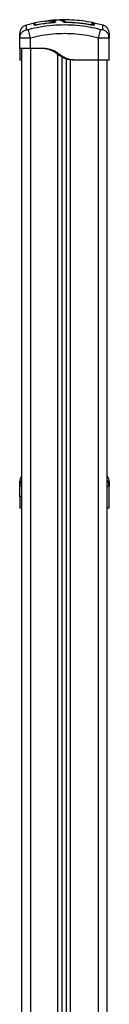
# Model space of a CAD drawing. Units: millimetres. Extents: x 103.8 to 111.5, y 1464.7 to 1476.1.
# Drawn here: x 110.4 to 110.5, y 1471.4 to 1472.5 of the extents above; entities that cross this region are included whole.
import ezdxf

# ---------------------------------------------------------------- set-up
doc = ezdxf.new("R2010")
doc.units = ezdxf.units.MM

# ---------------------------------------------------------------- blocks, each defined once
blk = doc.blocks.new('A021A_B')
at = {"color": 7, "linetype": 'Continuous', "lineweight": 25}
for p, q in [((110.3814, 1472.482), (110.3728, 1472.48)), ((110.3931, 1472.4843), (110.3823, 1472.4824)), ((110.3933, 1472.4843), (110.3935, 1472.4843)), ((110.4018, 1472.4824), (110.4017, 1472.4826)), ((110.4052, 1472.4835), (110.4052, 1472.4832)), ((110.4178, 1472.4833), (110.4177, 1472.4829)), ((110.4178, 1472.4828), (110.4178, 1472.4829)), ((110.4441, 1472.4806), (110.444, 1472.4802)), ((110.4447, 1472.4801), (110.4441, 1472.4802)), ((110.4441, 1472.4802), (110.4441, 1472.4802)), ((110.4575, 1472.48), (110.4481, 1472.4822)), ((110.3654, 1472.4655), (110.3656, 1472.467)), ((110.3654, 1472.4539), (110.3654, 1472.4655)), ((110.3656, 1472.4654), (110.3654, 1472.4655)), ((110.3655, 1472.467), (110.3656, 1472.4654)), ((110.3774, 1472.4539), (110.3774, 1472.4655)), ((110.4529, 1472.4409), (110.4529, 1472.4655)), ((110.4649, 1472.4655), (110.4646, 1472.467)), ((110.4647, 1472.4654), (110.4648, 1472.467)), ((110.4649, 1472.4655), (110.4647, 1472.4654)), ((110.4649, 1472.4409), (110.4649, 1472.4655)), ((110.3674, 1472.4539), (110.3674, 1470.9679)), ((110.3889, 1472.4539), (110.3774, 1472.4539)), ((110.3774, 1472.4539), (110.3774, 1470.9679)), ((110.4079, 1470.9679), (110.4079, 1472.4471)), ((110.3674, 1472.4409), (110.3654, 1472.4409)), ((110.4124, 1470.9679), (110.4124, 1472.4442)), ((110.4174, 1470.9679), (110.4174, 1472.4421)), ((110.4219, 1470.9679), (110.4219, 1472.4411)), ((110.4259, 1472.4409), (110.4239, 1472.4409)), ((110.4529, 1472.4409), (110.4259, 1472.4409)), ((110.4524, 1472.4409), (110.4524, 1470.9679)), ((110.4624, 1472.4409), (110.4624, 1470.9679)), ((110.3654, 1471.9655), (110.3656, 1471.967)), ((110.3654, 1471.9539), (110.3654, 1471.9655)), ((110.3656, 1471.9654), (110.3654, 1471.9655)), ((110.3655, 1471.967), (110.3656, 1471.9654)), ((110.4649, 1471.9655), (110.4646, 1471.967)), ((110.4647, 1471.9654), (110.4648, 1471.967)), ((110.4649, 1471.9655), (110.4647, 1471.9654)), ((110.4649, 1471.9409), (110.4649, 1471.9655)), ((110.3674, 1471.9409), (110.3654, 1471.9409))]:
    blk.add_line(p, q, dxfattribs=at)
at = {"color": 7, "linetype": 'Continuous', "lineweight": 25, "flags": 128}
blk.add_lwpolyline([(110.3823, 1472.4797), (110.3823, 1472.4798), (110.3824, 1472.4799)], dxfattribs=at)
at = {"color": 7, "linetype": 'Continuous', "lineweight": 25}
for centre, radius, start, end in [((110.4161, 1472.4826), 0.00101, 90.3878, 151.7372), ((110.4456, 1472.4818), 0.001, 359.9752, 78.1923), ((110.4456, 1472.4796), 0.00099, 0.3109, 79.4499), ((110.4479, 1472.4791), 0.001, 78.0915, 156.7018)]:
    blk.add_arc(centre, radius, start, end, dxfattribs=at)
for points, knots in [([(110.3727, 1472.48), (110.3718, 1472.4797), (110.3697, 1472.4789), (110.3673, 1472.4766), (110.3657, 1472.4736), (110.3655, 1472.4715), (110.3654, 1472.4704)], [0, 0, 0, 0, 0.243242, 0.499994, 0.75675, 1, 1, 1, 1]), ([(110.3728, 1472.4748), (110.3728, 1472.4759), (110.3728, 1472.4779), (110.3728, 1472.4797), (110.3728, 1472.4799), (110.3727, 1472.48)], [0, 0, 0, 0, 0.332587, 0.666079, 1, 1, 1, 1]), ([(110.4553, 1472.4748), (110.4509, 1472.4759), (110.4422, 1472.4779), (110.4287, 1472.4796), (110.4151, 1472.4803), (110.4016, 1472.4796), (110.3881, 1472.4779), (110.3793, 1472.4759), (110.375, 1472.4748)], [0, 0, 0, 0, 0.1662893, 0.3330315, 0.5, 0.6669685, 0.8337107, 1, 1, 1, 1]), ([(110.3823, 1472.482), (110.3823, 1472.482), (110.3822, 1472.4819), (110.3821, 1472.4818), (110.3819, 1472.4818), (110.3818, 1472.4818), (110.3816, 1472.4818), (110.3815, 1472.4819), (110.3814, 1472.482), (110.3814, 1472.4821), (110.3814, 1472.4822)], [0, 0, 0, 0, 0.1287116, 0.2496068, 0.3691008, 0.4968921, 0.6285804, 0.7586406, 0.8820054, 1, 1, 1, 1]), ([(110.3814, 1472.4799), (110.3814, 1472.4805), (110.3814, 1472.4816), (110.3814, 1472.4822), (110.3814, 1472.4821), (110.3814, 1472.4821)], [0, 0, 0, 0, 0.451304, 0.89944, 1, 1, 1, 1]), ([(110.3849, 1472.48), (110.3845, 1472.48), (110.3838, 1472.4798), (110.383, 1472.4798), (110.3824, 1472.4797), (110.382, 1472.4797), (110.3816, 1472.4798), (110.3816, 1472.4798), (110.3816, 1472.4798)], [0, 0, 0, 0, 0.291339, 0.438218, 0.585308, 0.732456, 0.879503, 1, 1, 1, 1]), ([(110.3824, 1472.4802), (110.3824, 1472.4807), (110.3824, 1472.4819), (110.3824, 1472.4825), (110.3824, 1472.4823), (110.3824, 1472.4823)], [0, 0, 0, 0, 0.4513645, 0.8995521, 1, 1, 1, 1]), ([(110.3849, 1472.4802), (110.3846, 1472.4802), (110.3841, 1472.4801), (110.3835, 1472.48), (110.3831, 1472.48), (110.3828, 1472.48), (110.3825, 1472.48), (110.3825, 1472.4801), (110.3825, 1472.4801)], [0, 0, 0, 0, 0.287729, 0.431566, 0.575103, 0.718555, 0.862157, 1, 1, 1, 1]), ([(110.4017, 1472.4826), (110.3989, 1472.4823), (110.3933, 1472.4817), (110.3877, 1472.4807), (110.3849, 1472.4802)], [0, 0, 0, 0, 0.500003, 1, 1, 1, 1]), ([(110.4018, 1472.4824), (110.3989, 1472.4821), (110.3933, 1472.4816), (110.3877, 1472.4806), (110.3849, 1472.48)], [0, 0, 0, 0, 0.49812, 1, 1, 1, 1]), ([(110.3931, 1472.4842), (110.3933, 1472.4843), (110.3943, 1472.4845), (110.3971, 1472.4846), (110.4004, 1472.4845), (110.4026, 1472.4841), (110.4037, 1472.4838), (110.4041, 1472.4835), (110.4043, 1472.4833), (110.4042, 1472.4831), (110.4039, 1472.483), (110.4033, 1472.4828), (110.4026, 1472.4827), (110.402, 1472.4826), (110.4017, 1472.4826)], [0, 0, 0, 0, 0.077463, 0.3172, 0.55492, 0.672511, 0.789341, 0.84774, 0.875928, 0.900769, 0.925646, 0.950502, 0.975293, 1, 1, 1, 1]), ([(110.3943, 1472.4844), (110.3945, 1472.4845), (110.3952, 1472.4846), (110.3972, 1472.4847), (110.3997, 1472.4847), (110.4021, 1472.4845), (110.4039, 1472.4842), (110.4048, 1472.4838), (110.4052, 1472.4834), (110.4053, 1472.4832), (110.405, 1472.483), (110.4044, 1472.4828), (110.4037, 1472.4827), (110.4028, 1472.4825), (110.4021, 1472.4824), (110.4018, 1472.4824)], [0, 0, 0, 0, 0.064078, 0.2169405, 0.3855409, 0.5325351, 0.6496082, 0.7666216, 0.8251692, 0.8543336, 0.883492, 0.9125996, 0.9416943, 0.9708488, 1, 1, 1, 1]), ([(110.404, 1472.4853), (110.4029, 1472.4853), (110.4005, 1472.4852), (110.3982, 1472.4849), (110.3968, 1472.4846)], [0, 0, 0, 0, 0.438152, 1, 1, 1, 1]), ([(110.4039, 1472.4853), (110.404, 1472.4854), (110.4046, 1472.4855), (110.406, 1472.4856), (110.4085, 1472.4857), (110.4111, 1472.4856), (110.4133, 1472.4853), (110.4141, 1472.485), (110.4146, 1472.4848)], [0, 0, 0, 0, 0.0389527, 0.1934118, 0.3479667, 0.6577024, 0.8288831, 1, 1, 1, 1]), ([(110.4113, 1472.4851), (110.4113, 1472.4851), (110.411, 1472.4852), (110.4099, 1472.4854), (110.4082, 1472.4855), (110.4062, 1472.4856), (110.4048, 1472.4855), (110.4041, 1472.4855), (110.404, 1472.4854)], [0, 0, 0, 0, 0.00253, 0.236509, 0.47732, 0.719468, 0.964253, 1, 1, 1, 1]), ([(110.4461, 1472.4828), (110.4423, 1472.4834), (110.4348, 1472.4848), (110.4235, 1472.4857), (110.4148, 1472.486), (110.4099, 1472.4857), (110.4087, 1472.4856)], [0, 0, 0, 0, 0.305261, 0.607755, 0.90907, 1, 1, 1, 1]), ([(110.4137, 1472.4835), (110.4136, 1472.4838), (110.4133, 1472.4842), (110.4126, 1472.4847), (110.4117, 1472.4849), (110.4113, 1472.4851)], [0, 0, 0, 0, 0.338525, 0.668212, 1, 1, 1, 1]), ([(110.4147, 1472.483), (110.4145, 1472.4832), (110.4143, 1472.4836), (110.4138, 1472.4841), (110.4134, 1472.4843), (110.4131, 1472.4845), (110.4126, 1472.4848), (110.4121, 1472.4849), (110.4118, 1472.485)], [0, 0, 0, 0, 0.253402, 0.430303, 0.536087, 0.638049, 0.756001, 1, 1, 1, 1]), ([(110.4178, 1472.4828), (110.4172, 1472.4829), (110.4162, 1472.4829), (110.415, 1472.4831), (110.414, 1472.4833), (110.4138, 1472.4835), (110.4137, 1472.4835)], [0, 0, 0, 0, 0.249961, 0.499952, 0.74997, 1, 1, 1, 1]), ([(110.4147, 1472.4829), (110.4147, 1472.483), (110.4146, 1472.4831), (110.4145, 1472.4833), (110.4143, 1472.4834), (110.4141, 1472.4835), (110.4139, 1472.4835), (110.4137, 1472.4835)], [0, 0, 0, 0, 0.169565, 0.34284, 0.516115, 0.68568, 1, 1, 1, 1]), ([(110.4146, 1472.4848), (110.4149, 1472.4847), (110.4156, 1472.4843), (110.4159, 1472.4838), (110.416, 1472.4836)], [0, 0, 0, 0, 0.499918, 1, 1, 1, 1]), ([(110.4178, 1472.4829), (110.4175, 1472.4829), (110.4169, 1472.4829), (110.4162, 1472.4829), (110.4156, 1472.483), (110.4151, 1472.483), (110.4148, 1472.4831), (110.4147, 1472.4831), (110.4147, 1472.483), (110.4147, 1472.483)], [0, 0, 0, 0, 0.185091, 0.359221, 0.521882, 0.672803, 0.812127, 0.940252, 1, 1, 1, 1]), ([(110.416, 1472.4836), (110.4161, 1472.4835), (110.4162, 1472.4835), (110.4165, 1472.4834), (110.417, 1472.4833), (110.4174, 1472.4833), (110.4177, 1472.4833), (110.4178, 1472.4833)], [0, 0, 0, 0, 0.229868, 0.459793, 0.688247, 0.913573, 1, 1, 1, 1]), ([(110.4178, 1472.4833), (110.4184, 1472.4833), (110.4218, 1472.4832), (110.4278, 1472.4828), (110.4359, 1472.482), (110.4414, 1472.4811), (110.4441, 1472.4806)], [0, 0, 0, 0, 0.07552, 0.377695, 0.688427, 1, 1, 1, 1]), ([(110.4441, 1472.4802), (110.4427, 1472.4804), (110.4402, 1472.4809), (110.4369, 1472.4814), (110.4343, 1472.4817), (110.4321, 1472.482), (110.4296, 1472.4822), (110.4264, 1472.4825), (110.4223, 1472.4827), (110.4194, 1472.4828), (110.4178, 1472.4829)], [0, 0, 0, 0, 0.158154, 0.285461, 0.381909, 0.452445, 0.542842, 0.664232, 0.816616, 1, 1, 1, 1]), ([(110.4441, 1472.4802), (110.4397, 1472.4809), (110.431, 1472.4823), (110.4222, 1472.4827), (110.4178, 1472.4828)], [0, 0, 0, 0, 0.502142, 1, 1, 1, 1]), ([(110.4441, 1472.4806), (110.4443, 1472.4806), (110.4446, 1472.4805), (110.4452, 1472.4804), (110.4455, 1472.4804), (110.4458, 1472.4805), (110.4458, 1472.4805), (110.4458, 1472.4806)], [0, 0, 0, 0, 0.212964, 0.426125, 0.635394, 0.842466, 1, 1, 1, 1]), ([(110.4481, 1472.4801), (110.448, 1472.48), (110.448, 1472.4799), (110.4474, 1472.4798), (110.4469, 1472.4798), (110.4463, 1472.4798), (110.4454, 1472.4799), (110.4446, 1472.4801), (110.4441, 1472.4802)], [0, 0, 0, 0, 0.249374, 0.374686, 0.499991, 0.625297, 0.750608, 1, 1, 1, 1]), ([(110.4458, 1472.4806), (110.4458, 1472.481), (110.4458, 1472.4817), (110.4458, 1472.4824), (110.4458, 1472.4828), (110.4458, 1472.4828), (110.4458, 1472.4828)], [0, 0, 0, 0, 0.282387, 0.56477, 0.849824, 1, 1, 1, 1]), ([(110.4466, 1472.4818), (110.4466, 1472.4818), (110.4466, 1472.4818), (110.4466, 1472.4815), (110.4466, 1472.4808), (110.4466, 1472.48), (110.4466, 1472.4796)], [0, 0, 0, 0, 0.1474996, 0.4298654, 0.7149308, 1, 1, 1, 1]), ([(110.4481, 1472.4823), (110.448, 1472.4824), (110.4477, 1472.4824), (110.4472, 1472.4822), (110.4469, 1472.4818), (110.4469, 1472.4815), (110.4469, 1472.4813)], [0, 0, 0, 0, 0.247575, 0.500679, 0.753423, 1, 1, 1, 1]), ([(110.4469, 1472.4797), (110.4469, 1472.48), (110.4469, 1472.481), (110.4469, 1472.4815), (110.4469, 1472.4813), (110.4469, 1472.4812)], [0, 0, 0, 0, 0.30454, 0.768555, 1, 1, 1, 1]), ([(110.4481, 1472.4823), (110.4481, 1472.4823), (110.4481, 1472.4824), (110.4481, 1472.4818), (110.4481, 1472.4807), (110.4481, 1472.4801)], [0, 0, 0, 0, 0.09971, 0.549883, 1, 1, 1, 1]), ([(110.4575, 1472.48), (110.4575, 1472.48), (110.4575, 1472.4802), (110.4575, 1472.4795), (110.4575, 1472.478), (110.4575, 1472.4759), (110.4575, 1472.4748)], [0, 0, 0, 0, 0.0000242, 0.3339531, 0.6674294, 1, 1, 1, 1]), ([(110.4649, 1472.4704), (110.4648, 1472.4715), (110.4646, 1472.4736), (110.463, 1472.4766), (110.4606, 1472.4789), (110.4585, 1472.4797), (110.4575, 1472.48)], [0, 0, 0, 0, 0.2432499, 0.5000055, 0.756758, 1, 1, 1, 1]), ([(110.3654, 1472.4655), (110.3654, 1472.4665), (110.3654, 1472.4684), (110.3654, 1472.4701), (110.3654, 1472.4703), (110.3654, 1472.4704)], [0, 0, 0, 0, 0.334003, 0.666754, 1, 1, 1, 1]), ([(110.3656, 1472.467), (110.3657, 1472.4675), (110.3659, 1472.4691), (110.3674, 1472.4715), (110.3698, 1472.4738), (110.3718, 1472.4745), (110.3728, 1472.4748)], [0, 0, 0, 0, 0.140151, 0.431952, 0.723754, 1, 1, 1, 1]), ([(110.375, 1472.4748), (110.3747, 1472.4748), (110.3743, 1472.4747), (110.3738, 1472.4746), (110.3735, 1472.4746), (110.3732, 1472.4746), (110.3729, 1472.4747), (110.3729, 1472.4748), (110.3728, 1472.4748)], [0, 0, 0, 0, 0.249133, 0.374536, 0.5, 0.625465, 0.750867, 1, 1, 1, 1]), ([(110.3774, 1472.4655), (110.3771, 1472.4665), (110.3766, 1472.4686), (110.3758, 1472.4715), (110.3752, 1472.4738), (110.3751, 1472.4745), (110.375, 1472.4748)], [0, 0, 0, 0, 0.243153, 0.4999995, 0.7568462, 1, 1, 1, 1]), ([(110.4529, 1472.4655), (110.4488, 1472.4665), (110.4405, 1472.4684), (110.4279, 1472.47), (110.4152, 1472.4706), (110.4024, 1472.47), (110.3898, 1472.4684), (110.3815, 1472.4665), (110.3774, 1472.4655)], [0, 0, 0, 0, 0.1670015, 0.3333769, 0.4999996, 0.6661554, 0.8328612, 1, 1, 1, 1]), ([(110.4529, 1472.4655), (110.4532, 1472.4665), (110.4537, 1472.4686), (110.4545, 1472.4715), (110.455, 1472.4738), (110.4552, 1472.4745), (110.4553, 1472.4748)], [0, 0, 0, 0, 0.243153, 0.499999, 0.756846, 1, 1, 1, 1]), ([(110.4575, 1472.4748), (110.4574, 1472.4748), (110.4574, 1472.4747), (110.4571, 1472.4746), (110.4568, 1472.4746), (110.4565, 1472.4746), (110.456, 1472.4747), (110.4556, 1472.4748), (110.4553, 1472.4748)], [0, 0, 0, 0, 0.249133, 0.374536, 0.5, 0.625465, 0.750867, 1, 1, 1, 1]), ([(110.4646, 1472.467), (110.4646, 1472.4675), (110.4644, 1472.4691), (110.4629, 1472.4715), (110.4605, 1472.4738), (110.4585, 1472.4745), (110.4575, 1472.4748)], [0, 0, 0, 0, 0.140028, 0.431872, 0.723715, 1, 1, 1, 1]), ([(110.4649, 1472.4704), (110.4649, 1472.4703), (110.4649, 1472.4701), (110.4649, 1472.4684), (110.4649, 1472.4665), (110.4649, 1472.4655)], [0, 0, 0, 0, 0.332311, 0.665723, 1, 1, 1, 1]), ([(110.3774, 1472.4655), (110.3766, 1472.4655), (110.375, 1472.4654), (110.3728, 1472.4653), (110.3707, 1472.4653), (110.3689, 1472.4653), (110.3673, 1472.4653), (110.3663, 1472.4653), (110.3657, 1472.4654), (110.3656, 1472.4654), (110.3656, 1472.4654)], [0, 0, 0, 0, 0.144324, 0.282808, 0.427557, 0.570433, 0.713273, 0.858057, 0.996508, 1, 1, 1, 1]), ([(110.4647, 1472.4654), (110.4647, 1472.4654), (110.4646, 1472.4654), (110.464, 1472.4653), (110.463, 1472.4653), (110.4614, 1472.4653), (110.4596, 1472.4653), (110.4575, 1472.4653), (110.4552, 1472.4654), (110.4537, 1472.4655), (110.4529, 1472.4655)], [0, 0, 0, 0, 0.003427, 0.141916, 0.286669, 0.429549, 0.572394, 0.717183, 0.855638, 1, 1, 1, 1]), ([(110.3654, 1472.4539), (110.3654, 1472.4538), (110.3654, 1472.4538), (110.3654, 1472.4535), (110.3654, 1472.4529), (110.3654, 1472.4519), (110.3654, 1472.4504), (110.3654, 1472.4485), (110.3654, 1472.4466), (110.3654, 1472.4447), (110.3654, 1472.4429), (110.3654, 1472.4414), (110.3654, 1472.441), (110.3654, 1472.4409)], [0, 0, 0, 0, 0.087786, 0.173596, 0.25718, 0.338945, 0.419297, 0.501456, 0.586752, 0.668233, 0.750546, 0.875335, 1, 1, 1, 1]), ([(110.4239, 1472.4409), (110.4222, 1472.441), (110.4189, 1472.4414), (110.4147, 1472.4429), (110.4113, 1472.4447), (110.4085, 1472.4466), (110.4058, 1472.4486), (110.403, 1472.4505), (110.4, 1472.452), (110.3969, 1472.453), (110.3936, 1472.4535), (110.3903, 1472.4538), (110.388, 1472.4538), (110.3869, 1472.4539)], [0, 0, 0, 0, 0.1252606, 0.2505656, 0.3323339, 0.4137637, 0.5008173, 0.5848694, 0.6667358, 0.7489306, 0.8307914, 0.9147873, 1, 1, 1, 1]), ([(110.4259, 1472.4409), (110.4242, 1472.441), (110.4209, 1472.4414), (110.4171, 1472.4427), (110.4145, 1472.4441), (110.4128, 1472.4451), (110.4111, 1472.4462), (110.4095, 1472.4474), (110.4077, 1472.4486), (110.4058, 1472.4499), (110.4037, 1472.4512), (110.4015, 1472.4521), (110.3988, 1472.453), (110.3958, 1472.4535), (110.3924, 1472.4538), (110.3901, 1472.4538), (110.3889, 1472.4539)], [0, 0, 0, 0, 0.124651, 0.249425, 0.299126, 0.34835, 0.397347, 0.449086, 0.498528, 0.559701, 0.620367, 0.681148, 0.74285, 0.826436, 0.912236, 1, 1, 1, 1]), ([(110.3674, 1471.9764), (110.3668, 1471.9754), (110.3657, 1471.9736), (110.3655, 1471.9715), (110.3654, 1471.9704)], [0, 0, 0, 0, 0.505445, 1, 1, 1, 1]), ([(110.4649, 1471.9704), (110.4648, 1471.9714), (110.4646, 1471.9736), (110.4635, 1471.9759), (110.4625, 1471.9768), (110.4624, 1471.9769)], [0, 0, 0, 0, 0.44424, 0.913145, 1, 1, 1, 1]), ([(110.3654, 1471.9655), (110.3654, 1471.9665), (110.3654, 1471.9684), (110.3654, 1471.9701), (110.3654, 1471.9703), (110.3654, 1471.9704)], [0, 0, 0, 0, 0.334003, 0.666754, 1, 1, 1, 1]), ([(110.3656, 1471.967), (110.3657, 1471.9675), (110.3659, 1471.9691), (110.3668, 1471.9704), (110.3674, 1471.9713)], [0, 0, 0, 0, 0.335374, 1, 1, 1, 1]), ([(110.3674, 1471.9653), (110.367, 1471.9653), (110.3662, 1471.9653), (110.3657, 1471.9654), (110.3656, 1471.9654), (110.3656, 1471.9654)], [0, 0, 0, 0, 0.5005, 0.987711, 1, 1, 1, 1]), ([(110.4646, 1471.967), (110.4646, 1471.9675), (110.4644, 1471.9691), (110.4635, 1471.9708), (110.4625, 1471.9717), (110.4624, 1471.9718)], [0, 0, 0, 0, 0.290421, 0.895709, 1, 1, 1, 1]), ([(110.4647, 1471.9654), (110.4647, 1471.9654), (110.4646, 1471.9654), (110.464, 1471.9653), (110.4632, 1471.9653), (110.4626, 1471.9653), (110.4624, 1471.9653)], [0, 0, 0, 0, 0.0103047, 0.4267042, 0.8619411, 1, 1, 1, 1]), ([(110.4649, 1471.9704), (110.4649, 1471.9703), (110.4649, 1471.9701), (110.4649, 1471.9684), (110.4649, 1471.9665), (110.4649, 1471.9655)], [0, 0, 0, 0, 0.332311, 0.665723, 1, 1, 1, 1]), ([(110.3674, 1471.9539), (110.367, 1471.9539), (110.3662, 1471.9539), (110.3655, 1471.9539), (110.3654, 1471.9539), (110.3654, 1471.9539)], [0, 0, 0, 0, 0.328821, 0.664411, 1, 1, 1, 1]), ([(110.3654, 1471.9539), (110.3654, 1471.9538), (110.3654, 1471.9538), (110.3654, 1471.9535), (110.3654, 1471.9529), (110.3654, 1471.9519), (110.3654, 1471.9504), (110.3654, 1471.9485), (110.3654, 1471.9466), (110.3654, 1471.9447), (110.3654, 1471.9429), (110.3654, 1471.9414), (110.3654, 1471.941), (110.3654, 1471.9409)], [0, 0, 0, 0, 0.087786, 0.173596, 0.25718, 0.338945, 0.419297, 0.501456, 0.586752, 0.668233, 0.750546, 0.875335, 1, 1, 1, 1]), ([(110.4649, 1471.9409), (110.4648, 1471.9409), (110.4648, 1471.9409), (110.464, 1471.9409), (110.4632, 1471.9409), (110.4626, 1471.9409), (110.4624, 1471.9409)], [0, 0, 0, 0, 0.3012, 0.6024, 0.903599, 1, 1, 1, 1])]:
    blk.add_open_spline(points, degree=3, knots=knots, dxfattribs=at)
for points in [[(110.3774, 1472.4539), (110.3766, 1472.4539), (110.375, 1472.4539), (110.3728, 1472.4539), (110.3707, 1472.4539), (110.3689, 1472.4539), (110.3673, 1472.4539), (110.3662, 1472.4539), (110.3655, 1472.4539), (110.3654, 1472.4539), (110.3654, 1472.4539)], [(110.4614, 1472.4409), (110.4608, 1472.4409), (110.4596, 1472.4409), (110.4575, 1472.4409), (110.4552, 1472.4409), (110.4537, 1472.4409), (110.4529, 1472.4409)], [(110.4649, 1472.4409), (110.4648, 1472.4409), (110.4648, 1472.4409), (110.464, 1472.4409), (110.463, 1472.4409), (110.4619, 1472.4409), (110.4614, 1472.4409)]]:
    blk.add_open_spline(points, degree=3, dxfattribs=at)

msp = doc.modelspace()

# ---------------------------------------------------------------- block references
at = {"layer": 'Defpoints'}
msp.add_blockref('A021A_B', (0, 0), dxfattribs=at)

doc.saveas('drawing.dxf')
